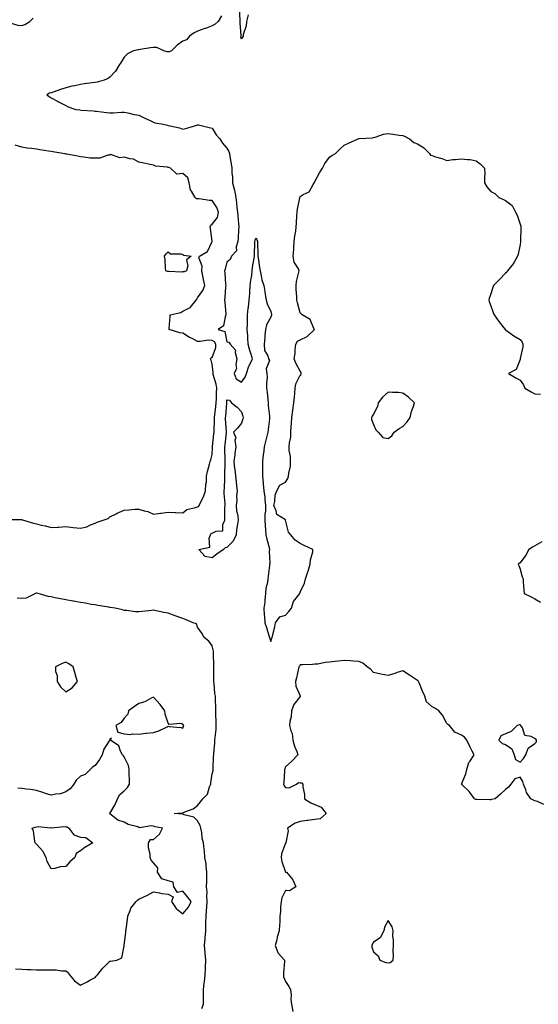
# Model space of a CAD drawing. Units: inches. Extents: x 942083 to 944723, y 7260938 to 7263578.
# Drawn here: x 942957 to 943310, y 7261562 to 7262233 of the extents above; entities that cross this region are included whole.
import ezdxf

# ---------------------------------------------------------------- set-up
doc = ezdxf.new("R2010")
doc.units = ezdxf.units.IN
doc.header["$MEASUREMENT"] = 0
doc.layers.add('Contour_94207260', color=7, linetype='Continuous', true_color=0x8b3c3a)

msp = doc.modelspace()

# ---------------------------------------------------------------- linework, layer by layer
at = {"layer": 'Contour_94207260'}
for points in [[(943112.49, 7262236.36, 3218), (943111.4, 7262231.92, 3218), (943111.08, 7262228.89, 3218), (943109.19, 7262223.06, 3218), (943109.01, 7262221.92, 3218), (943108.76, 7262221.21, 3218), (943108.05, 7262219.83, 3218), (943107.58, 7262221.45, 3218), (943107.8, 7262221.92, 3218), (943107.83, 7262222.14, 3218), (943107.07, 7262230.94, 3218), (943107.16, 7262231.92, 3218), (943107.18, 7262232.79, 3218), (943106.57, 7262240.44, 3218)], [(942930.37, 7262234.24, 3220), (942937.56, 7262232.41, 3220), (942938.05, 7262232.28, 3220), (942938.33, 7262232.2, 3220), (942941.72, 7262231.92, 3220), (942947.69, 7262231.56, 3220), (942948.05, 7262231.5, 3220), (942948.53, 7262231.44, 3220), (942955.43, 7262229.3, 3220), (942958.05, 7262229.1, 3220), (942960.14, 7262229.83, 3220), (942963.65, 7262231.92, 3220), (942965.88, 7262234.09, 3220)], [(943094.3, 7262235.67, 3219), (943092.01, 7262231.92, 3219), (943089.98, 7262229.99, 3219), (943088.05, 7262228.82, 3219), (943083.33, 7262227.2, 3219), (943082.89, 7262227.08, 3219), (943078.05, 7262225.2, 3219), (943075.72, 7262224.25, 3219), (943072.51, 7262221.92, 3219), (943070.51, 7262219.46, 3219), (943068.05, 7262218.44, 3219), (943064.18, 7262215.79, 3219), (943060.14, 7262211.92, 3219), (943058.67, 7262211.3, 3219), (943058.05, 7262211.16, 3219), (943057.27, 7262211.14, 3219), (943054.93, 7262211.92, 3219), (943050.17, 7262214.04, 3219), (943048.05, 7262214.08, 3219), (943045.97, 7262214, 3219), (943038.83, 7262212.7, 3219), (943038.05, 7262212.66, 3219), (943037.44, 7262212.53, 3219), (943034.32, 7262211.92, 3219), (943030.17, 7262209.8, 3219), (943028.05, 7262207.48, 3219), (943025.84, 7262204.13, 3219), (943024.28, 7262201.92, 3219), (943022.06, 7262197.91, 3219), (943018.05, 7262193.87, 3219), (943016.91, 7262193.06, 3219), (943014.25, 7262191.92, 3219), (943009.43, 7262190.54, 3219), (943008.05, 7262190.39, 3219), (943006.22, 7262190.09, 3219), (943000.61, 7262189.36, 3219), (942998.05, 7262188.93, 3219), (942994.21, 7262188.08, 3219), (942992.18, 7262187.79, 3219), (942988.05, 7262186.65, 3219), (942984.52, 7262185.45, 3219), (942980.16, 7262184.03, 3219), (942978.05, 7262183.33, 3219), (942977.06, 7262182.91, 3219), (942975.18, 7262181.92, 3219), (942976.85, 7262180.72, 3219), (942978.05, 7262179.76, 3219), (942982.49, 7262177.48, 3219), (942983.24, 7262177.11, 3219), (942988.05, 7262174.58, 3219), (942989.83, 7262173.7, 3219), (942994.88, 7262171.92, 3219), (942997.7, 7262171.57, 3219), (942998.49, 7262171.48, 3219), (943007.08, 7262170.95, 3219), (943008.05, 7262170.83, 3219), (943009.17, 7262170.8, 3219), (943015.85, 7262169.72, 3219), (943018.05, 7262169.67, 3219), (943020.34, 7262169.63, 3219), (943026.14, 7262170.01, 3219), (943028.05, 7262169.97, 3219), (943030.41, 7262169.56, 3219), (943034.65, 7262168.52, 3219), (943038.05, 7262168.02, 3219), (943042.15, 7262166.02, 3219), (943045.63, 7262164.34, 3219), (943048.05, 7262163.17, 3219), (943048.91, 7262162.78, 3219), (943054.54, 7262161.92, 3219), (943057.42, 7262161.3, 3219), (943058.05, 7262161.07, 3219), (943059.23, 7262160.74, 3219), (943065.59, 7262159.46, 3219), (943068.05, 7262158.57, 3219), (943070.72, 7262159.25, 3219), (943077.42, 7262161.29, 3219), (943078.05, 7262161.46, 3219), (943078.64, 7262161.33, 3219), (943085.82, 7262159.69, 3219), (943088.05, 7262159.22, 3219), (943090.75, 7262154.62, 3219), (943093.15, 7262151.92, 3219), (943095.13, 7262149, 3219), (943098.05, 7262145.6, 3219), (943099.29, 7262143.16, 3219), (943099.78, 7262141.92, 3219), (943100.13, 7262139.84, 3219), (943100.86, 7262134.73, 3219), (943101.36, 7262131.92, 3219), (943101.35, 7262128.62, 3219), (943101.77, 7262125.64, 3219), (943101.75, 7262121.92, 3219), (943103.11, 7262116.98, 3219), (943103.12, 7262116.85, 3219), (943104.12, 7262111.92, 3219), (943104.47, 7262108.34, 3219), (943104.88, 7262105.09, 3219), (943105.19, 7262101.92, 3219), (943105.5, 7262099.37, 3219), (943106.02, 7262093.95, 3219), (943106.25, 7262091.92, 3219), (943106.02, 7262089.89, 3219), (943105.75, 7262084.22, 3219), (943105.44, 7262081.92, 3219), (943104.32, 7262078.19, 3219), (943104.49, 7262075.48, 3219), (943101.13, 7262071.92, 3219), (943100.31, 7262069.66, 3219), (943098.05, 7262067.82, 3219), (943096.83, 7262063.14, 3219), (943096.39, 7262061.92, 3219), (943096.56, 7262060.43, 3219), (943097.08, 7262052.89, 3219), (943097.19, 7262051.92, 3219), (943097.09, 7262050.96, 3219), (943096.56, 7262043.41, 3219), (943096.39, 7262041.92, 3219), (943096.53, 7262040.4, 3219), (943097.28, 7262032.69, 3219), (943097.35, 7262031.92, 3219), (943096.74, 7262030.61, 3219), (943095.66, 7262024.31, 3219), (943091.98, 7262021.92, 3219), (943096.67, 7262020.54, 3219), (943098.05, 7262013.6, 3219), (943099.36, 7262013.23, 3219), (943100.14, 7262011.92, 3219), (943103.91, 7262007.78, 3219), (943103.68, 7262006.29, 3219), (943104.83, 7262001.92, 3219), (943104.11, 7261997.98, 3219), (943104.56, 7261995.41, 3219), (943102.94, 7261991.92, 3219), (943104.45, 7261988.32, 3219), (943108.05, 7261985.94, 3219), (943110.44, 7261989.53, 3219), (943111.35, 7261991.92, 3219), (943113.09, 7261996.88, 3219), (943113.19, 7261997.06, 3219), (943115.59, 7262001.92, 3219), (943114.44, 7262005.53, 3219), (943113.68, 7262007.55, 3219), (943112.51, 7262011.92, 3219), (943112.24, 7262016.11, 3219), (943112.2, 7262017.77, 3219), (943111.96, 7262021.92, 3219), (943111.97, 7262025.84, 3219), (943111.98, 7262027.99, 3219), (943111.99, 7262031.92, 3219), (943112.6, 7262036.47, 3219), (943112.77, 7262037.2, 3219), (943113.3, 7262041.92, 3219), (943113.56, 7262046.41, 3219), (943113.69, 7262047.56, 3219), (943113.98, 7262051.92, 3219), (943114.44, 7262055.53, 3219), (943114.94, 7262058.81, 3219), (943115.36, 7262061.92, 3219), (943115.59, 7262064.38, 3219), (943116.63, 7262070.5, 3219), (943116.79, 7262071.92, 3219), (943116.9, 7262073.07, 3219), (943117.11, 7262080.98, 3219), (943117.19, 7262081.92, 3219), (943117.26, 7262082.71, 3219), (943118.05, 7262084.46, 3219), (943118.77, 7262082.64, 3219), (943118.87, 7262081.92, 3219), (943118.87, 7262081.1, 3219), (943119.07, 7262072.94, 3219), (943119.06, 7262071.92, 3219), (943119.26, 7262070.71, 3219), (943120.24, 7262064.11, 3219), (943120.63, 7262061.92, 3219), (943121.49, 7262058.48, 3219), (943121.94, 7262055.81, 3219), (943123.13, 7262051.92, 3219), (943123.84, 7262047.71, 3219), (943124.2, 7262045.77, 3219), (943124.88, 7262041.92, 3219), (943125.45, 7262039.32, 3219), (943128.05, 7262034.12, 3219), (943128.35, 7262032.22, 3219), (943128.37, 7262031.92, 3219), (943128.36, 7262031.61, 3219), (943128.05, 7262030.21, 3219), (943124.98, 7262024.99, 3219), (943124.3, 7262021.92, 3219), (943123.97, 7262017.84, 3219), (943123.85, 7262016.12, 3219), (943123.5, 7262011.92, 3219), (943123.67, 7262007.54, 3219), (943126.06, 7262003.91, 3219), (943126.34, 7262001.92, 3219), (943127.01, 7262000.88, 3219), (943124.77, 7261995.2, 3219), (943125.25, 7261991.92, 3219), (943125.39, 7261989.26, 3219), (943124.98, 7261984.99, 3219), (943125.11, 7261981.92, 3219), (943125.39, 7261979.26, 3219), (943125.86, 7261974.11, 3219), (943126.09, 7261971.92, 3219), (943126.13, 7261970, 3219), (943127.13, 7261962.84, 3219), (943127.15, 7261961.92, 3219), (943127.04, 7261960.91, 3219), (943126.15, 7261953.82, 3219), (943125.96, 7261951.92, 3219), (943125.28, 7261949.15, 3219), (943124.47, 7261945.5, 3219), (943123.52, 7261941.92, 3219), (943122.88, 7261937.09, 3219), (943122.84, 7261936.71, 3219), (943122.21, 7261931.92, 3219), (943122.29, 7261927.68, 3219), (943122.35, 7261926.22, 3219), (943122.42, 7261921.92, 3219), (943122.83, 7261917.14, 3219), (943122.84, 7261916.71, 3219), (943123.27, 7261911.92, 3219), (943123.81, 7261907.68, 3219), (943123.92, 7261906.05, 3219), (943124.38, 7261901.92, 3219), (943124.26, 7261898.13, 3219), (943123.99, 7261895.98, 3219), (943123.88, 7261891.92, 3219), (943124.19, 7261888.06, 3219), (943124.38, 7261885.59, 3219), (943124.68, 7261881.92, 3219), (943125.17, 7261879.04, 3219), (943126.75, 7261873.22, 3219), (943127.01, 7261871.92, 3219), (943126.93, 7261870.8, 3219), (943127.27, 7261862.7, 3219), (943127.2, 7261861.92, 3219), (943127.07, 7261860.94, 3219), (943126.19, 7261853.78, 3219), (943125.94, 7261851.92, 3219), (943125.64, 7261849.51, 3219), (943124.59, 7261845.38, 3219), (943124.28, 7261841.92, 3219), (943123.86, 7261837.73, 3219), (943123.84, 7261836.13, 3219), (943123.33, 7261831.92, 3219), (943123.48, 7261827.35, 3219), (943123.62, 7261826.35, 3219), (943123.79, 7261821.92, 3219), (943124.96, 7261818.83, 3219), (943126.68, 7261813.29, 3219), (943127.15, 7261811.92, 3219), (943127.42, 7261811.3, 3219), (943128.05, 7261809.31, 3219), (943128.57, 7261811.4, 3219), (943128.9, 7261811.92, 3219), (943129.12, 7261812.99, 3219), (943130.75, 7261819.22, 3219), (943131.23, 7261821.92, 3219), (943134.03, 7261825.94, 3219), (943138.05, 7261827.28, 3219), (943140.32, 7261829.65, 3219), (943142.03, 7261831.92, 3219), (943143.52, 7261836.45, 3219), (943147.07, 7261840.94, 3219), (943147.74, 7261841.92, 3219), (943147.79, 7261842.18, 3219), (943148.05, 7261842.76, 3219), (943150.96, 7261849.01, 3219), (943151.62, 7261851.92, 3219), (943153.24, 7261856.73, 3219), (943153.38, 7261857.25, 3219), (943154.85, 7261861.92, 3219), (943155.06, 7261864.91, 3219), (943156.56, 7261870.43, 3219), (943156.71, 7261871.92, 3219), (943150.74, 7261874.61, 3219), (943148.05, 7261876.02, 3219), (943144.53, 7261878.4, 3219), (943141.53, 7261881.92, 3219), (943140, 7261883.87, 3219), (943138.09, 7261891.88, 3219), (943138.07, 7261891.92, 3219), (943138.05, 7261891.95, 3219), (943137.91, 7261892.06, 3219), (943132.02, 7261895.89, 3219), (943131.73, 7261898.24, 3219), (943130.12, 7261901.92, 3219), (943130.75, 7261904.62, 3219), (943130.93, 7261909.04, 3219), (943132.01, 7261911.92, 3219), (943134.18, 7261915.79, 3219), (943138.05, 7261917.92, 3219), (943139.55, 7261920.42, 3219), (943140.05, 7261921.92, 3219), (943140.18, 7261924.05, 3219), (943141.32, 7261928.65, 3219), (943141.46, 7261931.92, 3219), (943141.5, 7261935.37, 3219), (943140.56, 7261939.41, 3219), (943140.61, 7261941.92, 3219), (943140.79, 7261944.66, 3219), (943141.55, 7261948.42, 3219), (943141.73, 7261951.92, 3219), (943141.88, 7261955.75, 3219), (943142.1, 7261957.87, 3219), (943142.23, 7261961.92, 3219), (943143.02, 7261966.89, 3219), (943143.03, 7261966.94, 3219), (943143.8, 7261971.92, 3219), (943144.07, 7261975.9, 3219), (943144.35, 7261978.22, 3219), (943144.62, 7261981.92, 3219), (943145.12, 7261984.85, 3219), (943148.05, 7261990.69, 3219), (943148.64, 7261991.33, 3219), (943148.62, 7261991.92, 3219), (943148.63, 7261992.5, 3219), (943148.05, 7261993.49, 3219), (943145.16, 7261999.03, 3219), (943143.83, 7262001.92, 3219), (943144.51, 7262005.46, 3219), (943144.52, 7262008.39, 3219), (943145.02, 7262011.92, 3219), (943146.08, 7262013.89, 3219), (943148.05, 7262014.77, 3219), (943152.83, 7262017.14, 3219), (943157.74, 7262021.92, 3219), (943157.29, 7262022.68, 3219), (943154.9, 7262028.77, 3219), (943149.32, 7262031.92, 3219), (943148.76, 7262032.63, 3219), (943148.05, 7262033.21, 3219), (943146.11, 7262039.98, 3219), (943145.84, 7262041.92, 3219), (943145.75, 7262044.22, 3219), (943145.35, 7262049.22, 3219), (943145.25, 7262051.92, 3219), (943145.4, 7262054.57, 3219), (943147.2, 7262061.07, 3219), (943147.28, 7262061.92, 3219), (943146.81, 7262063.16, 3219), (943144.02, 7262067.89, 3219), (943143.28, 7262071.92, 3219), (943143.58, 7262076.39, 3219), (943143.7, 7262077.57, 3219), (943144.02, 7262081.92, 3219), (943144.31, 7262085.66, 3219), (943145.02, 7262088.89, 3219), (943145.34, 7262091.92, 3219), (943145.49, 7262094.48, 3219), (943145.73, 7262099.6, 3219), (943145.86, 7262101.92, 3219), (943146.08, 7262103.89, 3219), (943147.7, 7262111.57, 3219), (943147.74, 7262111.92, 3219), (943147.81, 7262112.16, 3219), (943148.05, 7262112.67, 3219), (943150.05, 7262113.92, 3219), (943154.22, 7262115.75, 3219), (943156.83, 7262120.7, 3219), (943157.67, 7262121.92, 3219), (943157.79, 7262122.18, 3219), (943158.05, 7262122.72, 3219), (943161.2, 7262128.77, 3219), (943163.17, 7262131.92, 3219), (943164.84, 7262135.13, 3219), (943168.05, 7262139.42, 3219), (943169.5, 7262140.47, 3219), (943172.05, 7262141.92, 3219), (943175.16, 7262144.81, 3219), (943178.05, 7262147.63, 3219), (943181.08, 7262148.89, 3219), (943187.52, 7262151.92, 3219), (943187.94, 7262152.03, 3219), (943188.05, 7262152.06, 3219), (943188.21, 7262152.08, 3219), (943197.32, 7262152.65, 3219), (943198.05, 7262152.77, 3219), (943199.16, 7262153.03, 3219), (943204.96, 7262155.01, 3219), (943208.05, 7262155.53, 3219), (943211.28, 7262155.15, 3219), (943215.49, 7262154.48, 3219), (943218.05, 7262154.15, 3219), (943219.59, 7262153.46, 3219), (943222.5, 7262151.92, 3219), (943225.61, 7262149.48, 3219), (943228.05, 7262148.58, 3219), (943232.18, 7262146.05, 3219), (943236.19, 7262141.92, 3219), (943236.96, 7262140.83, 3219), (943238.05, 7262140.44, 3219), (943240.27, 7262139.7, 3219), (943244.63, 7262138.5, 3219), (943248.05, 7262137.17, 3219), (943252.09, 7262137.88, 3219), (943253.96, 7262137.83, 3219), (943258.05, 7262138.3, 3219), (943262.27, 7262137.7, 3219), (943264, 7262137.87, 3219), (943268.05, 7262136.88, 3219), (943270.91, 7262134.78, 3219), (943273.84, 7262131.92, 3219), (943274, 7262127.87, 3219), (943273.74, 7262126.23, 3219), (943273.86, 7262121.92, 3219), (943275.4, 7262119.27, 3219), (943278.05, 7262116.01, 3219), (943280.73, 7262114.6, 3219), (943283.61, 7262111.92, 3219), (943286.63, 7262110.5, 3219), (943288.05, 7262109.86, 3219), (943292.53, 7262106.4, 3219), (943294.92, 7262101.92, 3219), (943296.04, 7262099.91, 3219), (943298.05, 7262093.69, 3219), (943298.51, 7262092.38, 3219), (943298.55, 7262091.92, 3219), (943298.52, 7262091.45, 3219), (943298.36, 7262082.23, 3219), (943298.34, 7262081.92, 3219), (943298.33, 7262081.64, 3219), (943298.05, 7262079.92, 3219), (943296.75, 7262073.22, 3219), (943296.32, 7262071.92, 3219), (943294.05, 7262067.92, 3219), (943293.39, 7262066.58, 3219), (943289.53, 7262061.92, 3219), (943288.92, 7262061.05, 3219), (943288.05, 7262060.23, 3219), (943283.93, 7262056.04, 3219), (943280.01, 7262051.92, 3219), (943279.51, 7262050.46, 3219), (943278.05, 7262046.15, 3219), (943277.01, 7262042.96, 3219), (943276.68, 7262041.92, 3219), (943277.05, 7262040.92, 3219), (943278.05, 7262038.07, 3219), (943279.7, 7262033.57, 3219), (943280.3, 7262031.92, 3219), (943283.58, 7262027.45, 3219), (943286.92, 7262023.05, 3219), (943287.78, 7262021.92, 3219), (943287.92, 7262021.79, 3219), (943288.05, 7262021.71, 3219), (943288.74, 7262021.23, 3219), (943293.78, 7262017.65, 3219), (943298.05, 7262015.03, 3219), (943299.49, 7262013.36, 3219), (943299.93, 7262011.92, 3219), (943299.97, 7262010, 3219), (943298.19, 7262002.06, 3219), (943298.19, 7262001.92, 3219), (943298.17, 7262001.8, 3219), (943298.05, 7262001.48, 3219), (943295.31, 7261994.66, 3219), (943290.23, 7261991.92, 3219), (943295.04, 7261988.91, 3219), (943298.05, 7261987.34, 3219), (943300.34, 7261984.21, 3219), (943301.22, 7261981.92, 3219), (943305.57, 7261979.44, 3219), (943308.05, 7261977.98, 3219), (943312.08, 7261977.89, 3219)], [(942948.57, 7261892.44, 3220), (942957.65, 7261892.32, 3220), (942958.05, 7261892.38, 3220), (942958.41, 7261892.28, 3220), (942959.22, 7261891.92, 3220), (942966.13, 7261890, 3220), (942968.05, 7261889.49, 3220), (942971.34, 7261888.63, 3220), (942974.16, 7261888.03, 3220), (942978.05, 7261886.84, 3220), (942982.7, 7261887.27, 3220), (942983.35, 7261887.22, 3220), (942988.05, 7261887.54, 3220), (942993.04, 7261886.93, 3220), (942993.05, 7261886.92, 3220), (942998.05, 7261886.53, 3220), (943002.49, 7261887.48, 3220), (943004.93, 7261888.8, 3220), (943008.05, 7261889.98, 3220), (943009.49, 7261890.48, 3220), (943013.67, 7261891.92, 3220), (943016.94, 7261893.03, 3220), (943018.05, 7261894.26, 3220), (943022.47, 7261896.34, 3220), (943023.25, 7261896.72, 3220), (943028.05, 7261898.8, 3220), (943031.08, 7261898.89, 3220), (943035.47, 7261899.34, 3220), (943038.05, 7261899.44, 3220), (943041.63, 7261898.34, 3220), (943044.02, 7261897.89, 3220), (943048.05, 7261896.11, 3220), (943052.83, 7261896.7, 3220), (943053.2, 7261896.77, 3220), (943058.05, 7261897.29, 3220), (943062.8, 7261897.17, 3220), (943063.29, 7261897.16, 3220), (943068.05, 7261897.04, 3220), (943070.79, 7261899.18, 3220), (943076.6, 7261900.47, 3220), (943078.05, 7261901.06, 3220), (943078.63, 7261901.34, 3220), (943079.15, 7261901.92, 3220), (943080.03, 7261903.9, 3220), (943082.12, 7261907.85, 3220), (943083.46, 7261911.92, 3220), (943083.56, 7261916.41, 3220), (943084.01, 7261917.88, 3220), (943084.14, 7261921.92, 3220), (943084.8, 7261925.17, 3220), (943086.24, 7261930.11, 3220), (943086.66, 7261931.92, 3220), (943086.99, 7261932.98, 3220), (943088.05, 7261936.67, 3220), (943088.25, 7261941.72, 3220), (943088.25, 7261941.92, 3220), (943088.26, 7261942.13, 3220), (943089.14, 7261950.83, 3220), (943089.26, 7261951.92, 3220), (943089.24, 7261953.11, 3220), (943089.6, 7261960.37, 3220), (943089.58, 7261961.92, 3220), (943089.76, 7261963.63, 3220), (943090.47, 7261969.5, 3220), (943090.7, 7261971.92, 3220), (943090.82, 7261974.69, 3220), (943090.93, 7261979.04, 3220), (943091.07, 7261981.92, 3220), (943090.73, 7261984.6, 3220), (943088.74, 7261991.23, 3220), (943088.62, 7261991.92, 3220), (943088.66, 7261992.53, 3220), (943088.05, 7261998.22, 3220), (943087.2, 7262001.07, 3220), (943086.88, 7262001.92, 3220), (943087.23, 7262002.74, 3220), (943088.05, 7262002.86, 3220), (943090.4, 7262009.57, 3220), (943090.49, 7262011.92, 3220), (943089.64, 7262013.51, 3220), (943088.05, 7262014.47, 3220), (943085.32, 7262014.65, 3220), (943079.78, 7262013.65, 3220), (943078.05, 7262013.84, 3220), (943074.24, 7262015.73, 3220), (943072.58, 7262016.45, 3220), (943068.05, 7262019.31, 3220), (943065.84, 7262019.71, 3220), (943058.72, 7262021.92, 3220), (943058.69, 7262022.56, 3220), (943059.29, 7262030.68, 3220), (943059.24, 7262031.92, 3220), (943066.57, 7262033.4, 3220), (943068.05, 7262034.4, 3220), (943072.99, 7262036.86, 3220), (943073.09, 7262036.88, 3220), (943073.24, 7262037.11, 3220), (943077.05, 7262041.92, 3220), (943077.4, 7262042.57, 3220), (943078.05, 7262043.52, 3220), (943081.58, 7262048.39, 3220), (943082.86, 7262051.92, 3220), (943082.1, 7262055.97, 3220), (943081.58, 7262058.39, 3220), (943080.88, 7262061.92, 3220), (943081.25, 7262065.12, 3220), (943078.98, 7262070.99, 3220), (943079.38, 7262071.92, 3220), (943084.81, 7262075.16, 3220), (943087.67, 7262081.54, 3220), (943087.9, 7262081.92, 3220), (943087.88, 7262082.09, 3220), (943086.86, 7262090.73, 3220), (943086.67, 7262091.92, 3220), (943086.99, 7262092.98, 3220), (943088.05, 7262093.68, 3220), (943091.68, 7262098.29, 3220), (943092.22, 7262101.92, 3220), (943091.22, 7262105.09, 3220), (943088.05, 7262109.77, 3220), (943086.06, 7262109.93, 3220), (943079.02, 7262110.95, 3220), (943078.05, 7262111.03, 3220), (943077.2, 7262111.07, 3220), (943076.35, 7262111.92, 3220), (943073.83, 7262116.14, 3220), (943073.14, 7262117.01, 3220), (943072.19, 7262121.92, 3220), (943071.37, 7262125.24, 3220), (943068.05, 7262128.3, 3220), (943063.91, 7262127.78, 3220), (943059.57, 7262131.92, 3220), (943058.42, 7262132.29, 3220), (943058.05, 7262132.38, 3220), (943057.42, 7262132.55, 3220), (943049.35, 7262133.22, 3220), (943048.05, 7262133.82, 3220), (943045.59, 7262134.38, 3220), (943041.33, 7262135.2, 3220), (943038.05, 7262136.03, 3220), (943034.22, 7262138.09, 3220), (943031.7, 7262138.27, 3220), (943028.05, 7262139.32, 3220), (943025.04, 7262138.91, 3220), (943018.84, 7262141.13, 3220), (943018.05, 7262140.73, 3220), (943016.82, 7262140.69, 3220), (943011.31, 7262138.66, 3220), (943008.05, 7262138.59, 3220), (943004.85, 7262138.72, 3220), (943000.5, 7262139.47, 3220), (942998.05, 7262139.6, 3220), (942996.24, 7262140.11, 3220), (942988.62, 7262141.35, 3220), (942988.05, 7262141.49, 3220), (942987.7, 7262141.57, 3220), (942986.17, 7262141.92, 3220), (942979.23, 7262143.1, 3220), (942978.05, 7262143.33, 3220), (942976.41, 7262143.56, 3220), (942970.51, 7262144.38, 3220), (942968.05, 7262144.73, 3220), (942964.72, 7262145.25, 3220), (942961.68, 7262145.55, 3220), (942958.05, 7262146.18, 3220), (942953.67, 7262147.55, 3220)], [(943312.84, 7261877.13, 3219), (943308.05, 7261874.49, 3219), (943306.4, 7261873.57, 3219), (943304.11, 7261871.92, 3219), (943301.86, 7261868.11, 3219), (943298.05, 7261862.86, 3219), (943297.5, 7261862.47, 3219), (943296.73, 7261861.92, 3219), (943297.24, 7261861.11, 3219), (943298.05, 7261858.48, 3219), (943299.39, 7261853.26, 3219), (943300.11, 7261851.92, 3219), (943300.16, 7261849.81, 3219), (943300.66, 7261844.53, 3219), (943300.71, 7261841.92, 3219), (943305.71, 7261839.58, 3219), (943308.05, 7261838.31, 3219), (943312.08, 7261835.95, 3219)], [(943080.88, 7261559.09, 3220), (943082.15, 7261561.92, 3220), (943082.13, 7261566, 3220), (943082.03, 7261567.94, 3220), (943082.01, 7261571.92, 3220), (943082.56, 7261576.43, 3220), (943082.72, 7261577.25, 3220), (943083.2, 7261581.92, 3220), (943083.4, 7261586.57, 3220), (943083.4, 7261587.27, 3220), (943083.59, 7261591.92, 3220), (943083.24, 7261596.73, 3220), (943083.24, 7261597.11, 3220), (943082.83, 7261601.92, 3220), (943083.26, 7261606.71, 3220), (943083.26, 7261607.13, 3220), (943083.62, 7261611.92, 3220), (943083.71, 7261616.26, 3220), (943083.69, 7261617.56, 3220), (943083.78, 7261621.92, 3220), (943084.08, 7261625.89, 3220), (943084.24, 7261628.11, 3220), (943084.51, 7261631.92, 3220), (943084.28, 7261635.69, 3220), (943084.51, 7261638.38, 3220), (943084.2, 7261641.92, 3220), (943084.38, 7261645.59, 3220), (943084.26, 7261648.13, 3220), (943084.41, 7261651.92, 3220), (943083.8, 7261656.17, 3220), (943083.78, 7261657.65, 3220), (943082.96, 7261661.92, 3220), (943082.66, 7261666.53, 3220), (943082.49, 7261667.48, 3220), (943082.13, 7261671.92, 3220), (943081.25, 7261675.12, 3220), (943080.92, 7261679.05, 3220), (943080.33, 7261681.92, 3220), (943079.9, 7261683.77, 3220), (943078.05, 7261686.97, 3220), (943075.57, 7261689.44, 3220), (943068.8, 7261691.17, 3220), (943068.05, 7261691.51, 3220), (943067.67, 7261691.54, 3220), (943062.03, 7261691.92, 3220), (943067.5, 7261692.47, 3220), (943068.05, 7261692.55, 3220), (943069.22, 7261693.09, 3220), (943074.91, 7261695.06, 3220), (943078.05, 7261697.42, 3220), (943079.96, 7261700.01, 3220), (943081.5, 7261701.92, 3220), (943084.73, 7261705.24, 3220), (943086.23, 7261710.1, 3220), (943087.11, 7261711.92, 3220), (943087.09, 7261712.88, 3220), (943088.05, 7261718.99, 3220), (943088.62, 7261721.35, 3220), (943088.63, 7261721.92, 3220), (943088.67, 7261722.54, 3220), (943088.99, 7261730.98, 3220), (943089.04, 7261731.92, 3220), (943089.08, 7261732.95, 3220), (943089.78, 7261740.19, 3220), (943089.84, 7261741.92, 3220), (943089.92, 7261743.8, 3220), (943090.64, 7261749.33, 3220), (943090.75, 7261751.92, 3220), (943090.77, 7261754.64, 3220), (943090.42, 7261759.55, 3220), (943090.45, 7261761.92, 3220), (943090.45, 7261764.32, 3220), (943090.28, 7261769.69, 3220), (943090.28, 7261771.92, 3220), (943089.89, 7261773.76, 3220), (943089.3, 7261780.67, 3220), (943089.09, 7261781.92, 3220), (943089.06, 7261782.93, 3220), (943089.16, 7261790.81, 3220), (943089.13, 7261791.92, 3220), (943089.11, 7261792.98, 3220), (943088.98, 7261800.99, 3220), (943088.96, 7261801.92, 3220), (943088.85, 7261802.72, 3220), (943088.05, 7261806.33, 3220), (943085.62, 7261809.49, 3220), (943082.57, 7261811.92, 3220), (943080.95, 7261814.82, 3220), (943078.05, 7261819.06, 3220), (943077.32, 7261821.19, 3220), (943075.03, 7261821.92, 3220), (943070.15, 7261824.02, 3220), (943068.05, 7261824.8, 3220), (943063.52, 7261826.45, 3220), (943062.83, 7261826.7, 3220), (943058.05, 7261828.44, 3220), (943055.07, 7261828.94, 3220), (943049.82, 7261830.15, 3220), (943048.05, 7261830.48, 3220), (943046.51, 7261830.38, 3220), (943040.33, 7261829.64, 3220), (943038.05, 7261829.5, 3220), (943035.57, 7261829.44, 3220), (943029.62, 7261830.35, 3220), (943028.05, 7261830.28, 3220), (943026.91, 7261830.78, 3220), (943021.84, 7261831.92, 3220), (943018.5, 7261832.37, 3220), (943018.05, 7261832.45, 3220), (943017.42, 7261832.55, 3220), (943009.95, 7261833.82, 3220), (943008.05, 7261834.12, 3220), (943005.42, 7261834.55, 3220), (943001.45, 7261835.32, 3220), (942998.05, 7261835.84, 3220), (942993.26, 7261836.71, 3220), (942992.89, 7261836.76, 3220), (942988.05, 7261837.72, 3220), (942984.44, 7261838.31, 3220), (942980.87, 7261839.1, 3220), (942978.05, 7261839.62, 3220), (942976.04, 7261839.91, 3220), (942969.37, 7261841.92, 3220), (942968.32, 7261842.19, 3220), (942968.05, 7261842.24, 3220), (942967.79, 7261842.18, 3220), (942967.41, 7261841.92, 3220), (942961.09, 7261838.88, 3220), (942958.05, 7261838.51, 3220), (942954.88, 7261838.75, 3220)], [(943314.26, 7261698.13, 3220), (943309.91, 7261700.06, 3220), (943308.05, 7261700.71, 3220), (943307.21, 7261701.08, 3220), (943305.48, 7261701.92, 3220), (943302.4, 7261706.27, 3220), (943301.9, 7261708.07, 3220), (943300.28, 7261711.92, 3220), (943299.95, 7261713.82, 3220), (943298.05, 7261716.78, 3220), (943294.4, 7261715.57, 3220), (943291.81, 7261711.92, 3220), (943290.12, 7261709.85, 3220), (943288.05, 7261708.26, 3220), (943284.78, 7261705.19, 3220), (943281.08, 7261701.92, 3220), (943278.51, 7261701.46, 3220), (943278.05, 7261701.32, 3220), (943277.47, 7261701.34, 3220), (943268.4, 7261701.57, 3220), (943268.05, 7261701.59, 3220), (943267.77, 7261701.64, 3220), (943266.98, 7261701.92, 3220), (943263.94, 7261706.03, 3220), (943263.22, 7261707.09, 3220), (943258.51, 7261711.46, 3220), (943258.05, 7261711.89, 3220), (943258.03, 7261711.92, 3220), (943258.03, 7261711.94, 3220), (943258.05, 7261711.99, 3220), (943261.04, 7261718.93, 3220), (943261.66, 7261721.92, 3220), (943263.11, 7261726.86, 3220), (943263.65, 7261727.52, 3220), (943266.77, 7261731.92, 3220), (943265.43, 7261734.54, 3220), (943263.84, 7261737.71, 3220), (943261.74, 7261741.92, 3220), (943260.12, 7261743.99, 3220), (943258.05, 7261745.45, 3220), (943253.6, 7261747.47, 3220), (943249.85, 7261751.92, 3220), (943248.81, 7261752.68, 3220), (943248.05, 7261753.43, 3220), (943245.06, 7261758.93, 3220), (943242.69, 7261761.92, 3220), (943239.81, 7261763.68, 3220), (943238.05, 7261764.79, 3220), (943234.24, 7261768.11, 3220), (943233.03, 7261771.92, 3220), (943231.46, 7261775.33, 3220), (943229.37, 7261780.6, 3220), (943228.81, 7261781.92, 3220), (943228.47, 7261782.34, 3220), (943228.05, 7261782.54, 3220), (943226.07, 7261783.9, 3220), (943222.51, 7261786.38, 3220), (943218.05, 7261789.33, 3220), (943214.2, 7261788.07, 3220), (943212.51, 7261787.46, 3220), (943208.05, 7261786.15, 3220), (943203.05, 7261786.92, 3220), (943198.05, 7261788.04, 3220), (943196.28, 7261790.15, 3220), (943193.68, 7261791.92, 3220), (943190.66, 7261794.53, 3220), (943188.05, 7261795.56, 3220), (943184.24, 7261795.73, 3220), (943182.27, 7261796.14, 3220), (943178.05, 7261796.28, 3220), (943174.09, 7261795.88, 3220), (943171.7, 7261795.57, 3220), (943168.05, 7261795.18, 3220), (943164.99, 7261794.98, 3220), (943159.99, 7261793.86, 3220), (943158.05, 7261793.69, 3220), (943156.43, 7261793.54, 3220), (943149.52, 7261793.39, 3220), (943148.05, 7261793.27, 3220), (943147.51, 7261792.46, 3220), (943147.15, 7261791.92, 3220), (943146.92, 7261790.79, 3220), (943145.41, 7261784.56, 3220), (943144.89, 7261781.92, 3220), (943144.94, 7261778.81, 3220), (943148.05, 7261772.14, 3220), (943148.1, 7261771.97, 3220), (943148.1, 7261771.92, 3220), (943148.09, 7261771.88, 3220), (943148.05, 7261771.77, 3220), (943143.59, 7261766.38, 3220), (943142.04, 7261761.92, 3220), (943141.98, 7261757.99, 3220), (943140.93, 7261754.8, 3220), (943140.82, 7261751.92, 3220), (943141.53, 7261748.44, 3220), (943142.61, 7261746.48, 3220), (943142.96, 7261741.92, 3220), (943144.11, 7261737.98, 3220), (943145.62, 7261734.35, 3220), (943146.48, 7261731.92, 3220), (943142.36, 7261727.61, 3220), (943138.05, 7261723.78, 3220), (943137.45, 7261722.52, 3220), (943137.33, 7261721.92, 3220), (943137.29, 7261721.16, 3220), (943136.82, 7261713.15, 3220), (943136.75, 7261711.92, 3220), (943137.04, 7261710.91, 3220), (943138.05, 7261709.7, 3220), (943140.6, 7261709.37, 3220), (943145.45, 7261711.92, 3220), (943146.79, 7261713.18, 3220), (943148.05, 7261712.97, 3220), (943149.06, 7261712.93, 3220), (943149.86, 7261711.92, 3220), (943149.77, 7261710.2, 3220), (943151.02, 7261704.89, 3220), (943150.94, 7261701.92, 3220), (943155.37, 7261699.24, 3220), (943158.05, 7261698.17, 3220), (943162.37, 7261696.24, 3220), (943165.82, 7261691.92, 3220), (943161.57, 7261688.4, 3220), (943158.05, 7261687.89, 3220), (943153.34, 7261687.21, 3220), (943152.84, 7261687.13, 3220), (943148.05, 7261686.49, 3220), (943144.54, 7261685.43, 3220), (943139.47, 7261681.92, 3220), (943139.74, 7261680.23, 3220), (943138.21, 7261672.08, 3220), (943138.26, 7261671.92, 3220), (943138.19, 7261671.78, 3220), (943138.05, 7261671.74, 3220), (943135.37, 7261664.6, 3220), (943135.07, 7261661.92, 3220), (943135.48, 7261659.35, 3220), (943138.05, 7261652.04, 3220), (943138.18, 7261652.05, 3220), (943138.6, 7261651.92, 3220), (943142.14, 7261647.83, 3220), (943143.01, 7261646.88, 3220), (943145, 7261641.92, 3220), (943140.78, 7261639.19, 3220), (943138.05, 7261639.5, 3220), (943135.54, 7261634.43, 3220), (943134.94, 7261631.92, 3220), (943134.59, 7261628.46, 3220), (943134.69, 7261625.28, 3220), (943134.21, 7261621.92, 3220), (943134.14, 7261618.01, 3220), (943133.82, 7261616.15, 3220), (943133.76, 7261611.92, 3220), (943132.37, 7261607.6, 3220), (943131.98, 7261605.85, 3220), (943130.89, 7261601.92, 3220), (943132.84, 7261597.13, 3220), (943132.91, 7261596.78, 3220), (943137.29, 7261591.92, 3220), (943137.21, 7261591.08, 3220), (943136.69, 7261583.28, 3220), (943136.57, 7261581.92, 3220), (943136.71, 7261580.58, 3220), (943138.05, 7261577.52, 3220), (943140.2, 7261574.07, 3220), (943141.5, 7261571.92, 3220), (943141.88, 7261568.09, 3220), (943141.57, 7261565.44, 3220), (943142.15, 7261561.92, 3220), (943143.09, 7261556.96, 3220)], [(942953.89, 7261586.08, 3221), (942958.05, 7261585.89, 3221), (942961.76, 7261585.63, 3221), (942964.31, 7261585.66, 3221), (942968.05, 7261585.44, 3221), (942971.6, 7261585.47, 3221), (942974.54, 7261585.43, 3221), (942978.05, 7261585.46, 3221), (942981.44, 7261585.31, 3221), (942985.2, 7261584.77, 3221), (942988.05, 7261584.63, 3221), (942989.73, 7261583.6, 3221), (942990.54, 7261581.92, 3221), (942994, 7261577.87, 3221), (942998.05, 7261574.87, 3221), (943002.66, 7261577.31, 3221), (943004.43, 7261578.3, 3221), (943008.05, 7261580.28, 3221), (943008.85, 7261581.12, 3221), (943009.73, 7261581.92, 3221), (943013.4, 7261586.57, 3221), (943018.05, 7261591.32, 3221), (943018.61, 7261591.36, 3221), (943022.98, 7261591.92, 3221), (943026.33, 7261593.64, 3221), (943027.84, 7261601.71, 3221), (943027.94, 7261601.92, 3221), (943027.96, 7261602.01, 3221), (943028.05, 7261602.34, 3221), (943029.15, 7261610.82, 3221), (943029.12, 7261611.92, 3221), (943029.27, 7261613.14, 3221), (943030.18, 7261619.79, 3221), (943030.43, 7261621.92, 3221), (943032.1, 7261625.97, 3221), (943032.44, 7261627.53, 3221), (943036.04, 7261631.92, 3221), (943036.98, 7261632.99, 3221), (943038.05, 7261633.63, 3221), (943041.25, 7261635.12, 3221), (943043.75, 7261636.22, 3221), (943048.05, 7261638.49, 3221), (943052.06, 7261637.91, 3221), (943053.67, 7261637.55, 3221), (943058.05, 7261636.98, 3221), (943061.29, 7261635.16, 3221), (943060.17, 7261631.92, 3221), (943063.31, 7261627.18, 3221), (943068.05, 7261623.63, 3221), (943071.85, 7261628.12, 3221), (943073.65, 7261631.92, 3221), (943071.2, 7261635.07, 3221), (943068.05, 7261638.99, 3221), (943064.35, 7261638.22, 3221), (943061.93, 7261641.92, 3221), (943061.28, 7261645.15, 3221), (943058.05, 7261646.11, 3221), (943053.61, 7261647.48, 3221), (943050.65, 7261651.92, 3221), (943050.98, 7261654.85, 3221), (943048.05, 7261658.46, 3221), (943046.38, 7261660.25, 3221), (943045.73, 7261661.92, 3221), (943045.76, 7261664.21, 3221), (943044.62, 7261668.49, 3221), (943044.65, 7261671.92, 3221), (943045.79, 7261674.18, 3221), (943048.05, 7261674.21, 3221), (943052.03, 7261677.94, 3221), (943054.05, 7261681.92, 3221), (943049.11, 7261682.98, 3221), (943048.05, 7261683.24, 3221), (943046.41, 7261683.56, 3221), (943038.41, 7261682.28, 3221), (943038.05, 7261682.46, 3221), (943037.17, 7261682.8, 3221), (943030.61, 7261684.48, 3221), (943028.05, 7261686.06, 3221), (943023.67, 7261687.55, 3221), (943018.18, 7261691.79, 3221), (943018.05, 7261691.87, 3221), (943018.01, 7261691.88, 3221), (943018.01, 7261691.92, 3221), (943018.02, 7261691.95, 3221), (943018.05, 7261691.97, 3221), (943021.85, 7261698.12, 3221), (943023.33, 7261701.92, 3221), (943025.06, 7261704.91, 3221), (943028.05, 7261707.48, 3221), (943030.22, 7261709.75, 3221), (943031.67, 7261711.92, 3221), (943031.54, 7261715.41, 3221), (943031.46, 7261718.51, 3221), (943031.33, 7261721.92, 3221), (943030.86, 7261724.73, 3221), (943028.05, 7261730.63, 3221), (943027.46, 7261731.33, 3221), (943026.91, 7261731.92, 3221), (943025.55, 7261734.42, 3221), (943024.32, 7261738.19, 3221), (943018.57, 7261741.92, 3221), (943019.36, 7261743.23, 3221), (943018.05, 7261742.45, 3221), (943017.93, 7261742.04, 3221), (943017.85, 7261741.92, 3221), (943017.67, 7261741.54, 3221), (943014.06, 7261735.91, 3221), (943013.02, 7261731.92, 3221), (943011.1, 7261728.87, 3221), (943008.05, 7261724.65, 3221), (943006.4, 7261723.57, 3221), (943004.66, 7261721.92, 3221), (943001.34, 7261718.63, 3221), (942998.05, 7261717.37, 3221), (942995.17, 7261714.8, 3221), (942993.7, 7261711.92, 3221), (942991.2, 7261708.77, 3221), (942988.05, 7261706.74, 3221), (942984.47, 7261705.5, 3221), (942981.32, 7261705.19, 3221), (942978.05, 7261704.4, 3221), (942974.35, 7261705.62, 3221), (942972.39, 7261706.26, 3221), (942968.05, 7261707.67, 3221), (942964.37, 7261708.24, 3221), (942961.31, 7261708.66, 3221), (942958.05, 7261709.14, 3221), (942955.34, 7261709.21, 3221)]]:
    msp.add_polyline3d(points, dxfattribs=at)
for points in [[(943068.05, 7262061.26, 3220), (943067.17, 7262061.04, 3220), (943058.42, 7262061.55, 3220), (943058.05, 7262061.34, 3220), (943057.47, 7262061.34, 3220), (943056.47, 7262061.92, 3220), (943056.19, 7262063.78, 3220), (943055.8, 7262069.67, 3220), (943055.4, 7262071.92, 3220), (943056.57, 7262073.4, 3220), (943058.05, 7262074.8, 3220), (943059.59, 7262073.46, 3220), (943066.58, 7262073.39, 3220), (943068.05, 7262072.93, 3220), (943068.74, 7262072.61, 3220), (943073.58, 7262071.92, 3220), (943070.52, 7262069.45, 3220), (943071.39, 7262065.26, 3220), (943070.51, 7262061.92, 3220), (943068.83, 7262061.14, 3220)], [(943208.05, 7261947.55, 3220), (943210.65, 7261949.32, 3220), (943212.22, 7261951.92, 3220), (943215.45, 7261954.52, 3220), (943218.05, 7261955.76, 3220), (943221.1, 7261958.87, 3220), (943223.03, 7261961.92, 3220), (943223.93, 7261966.04, 3220), (943225.13, 7261969, 3220), (943225.99, 7261971.92, 3220), (943221.93, 7261975.8, 3220), (943218.05, 7261978.61, 3220), (943215, 7261978.87, 3220), (943210.94, 7261979.03, 3220), (943208.05, 7261979.26, 3220), (943204.29, 7261975.68, 3220), (943201.25, 7261971.92, 3220), (943200.66, 7261969.31, 3220), (943198.05, 7261964.18, 3220), (943197.2, 7261962.77, 3220), (943196.76, 7261961.92, 3220), (943196.69, 7261960.56, 3220), (943198.05, 7261957.09, 3220), (943199.54, 7261953.41, 3220), (943201.19, 7261951.92, 3220), (943204.39, 7261948.26, 3220)], [(943088.05, 7261866.23, 3219), (943083.31, 7261867.18, 3219), (943078.96, 7261871.92, 3219), (943086.34, 7261873.63, 3219), (943085.82, 7261879.69, 3219), (943086.73, 7261881.92, 3219), (943087.23, 7261882.74, 3219), (943088.05, 7261883.17, 3219), (943090.67, 7261884.54, 3219), (943095.23, 7261884.74, 3219), (943095.22, 7261889.09, 3219), (943096.59, 7261891.92, 3219), (943096.71, 7261893.26, 3219), (943096.68, 7261900.55, 3219), (943096.78, 7261901.92, 3219), (943096.77, 7261903.2, 3219), (943096.24, 7261910.11, 3219), (943096.23, 7261911.92, 3219), (943096.32, 7261913.65, 3219), (943096.52, 7261920.39, 3219), (943096.59, 7261921.92, 3219), (943096.64, 7261923.33, 3219), (943096.85, 7261930.72, 3219), (943096.89, 7261931.92, 3219), (943096.89, 7261933.08, 3219), (943096.62, 7261940.49, 3219), (943096.62, 7261941.92, 3219), (943096.76, 7261943.21, 3219), (943097.72, 7261951.59, 3219), (943097.76, 7261951.92, 3219), (943097.76, 7261952.21, 3219), (943097.14, 7261961.01, 3219), (943097.13, 7261961.92, 3219), (943097.21, 7261962.76, 3219), (943097.88, 7261971.75, 3219), (943097.9, 7261971.92, 3219), (943097.9, 7261972.07, 3219), (943098.05, 7261974.05, 3219), (943099.79, 7261973.66, 3219), (943101.25, 7261971.92, 3219), (943105.13, 7261969, 3219), (943108.05, 7261965.69, 3219), (943108.91, 7261962.78, 3219), (943109.08, 7261961.92, 3219), (943108.99, 7261960.98, 3219), (943108.05, 7261958.12, 3219), (943105.29, 7261954.68, 3219), (943102.48, 7261951.92, 3219), (943104.16, 7261948.03, 3219), (943103.55, 7261946.42, 3219), (943104.08, 7261941.92, 3219), (943103.5, 7261937.37, 3219), (943103.42, 7261936.55, 3219), (943102.81, 7261931.92, 3219), (943103.29, 7261927.16, 3219), (943103.34, 7261926.63, 3219), (943103.81, 7261921.92, 3219), (943104.24, 7261918.11, 3219), (943104.52, 7261915.45, 3219), (943104.92, 7261911.92, 3219), (943104.57, 7261908.44, 3219), (943104.88, 7261905.09, 3219), (943104.41, 7261901.92, 3219), (943104.66, 7261898.53, 3219), (943105.37, 7261894.6, 3219), (943105.63, 7261891.92, 3219), (943105.32, 7261889.19, 3219), (943104.57, 7261885.4, 3219), (943104.24, 7261881.92, 3219), (943102.28, 7261877.69, 3219), (943098.05, 7261873.35, 3219), (943096.9, 7261873.07, 3219), (943095.73, 7261871.92, 3219), (943091.22, 7261868.75, 3219)], [(942988.05, 7261774.93, 3221), (942992.35, 7261777.62, 3221), (942996.03, 7261781.92, 3221), (942995.19, 7261784.78, 3221), (942994.31, 7261788.18, 3221), (942993.11, 7261791.92, 3221), (942990.12, 7261793.99, 3221), (942988.05, 7261795.25, 3221), (942985.75, 7261794.22, 3221), (942981.13, 7261791.92, 3221), (942981.16, 7261788.81, 3221), (942982.15, 7261786.02, 3221), (942982.18, 7261781.92, 3221), (942984.55, 7261778.42, 3221)], [(943068.05, 7261750.08, 3221), (943068.47, 7261751.5, 3221), (943068.72, 7261751.92, 3221), (943068.37, 7261752.24, 3221), (943068.05, 7261752.84, 3221), (943066.68, 7261753.29, 3221), (943058.67, 7261752.55, 3221), (943058.05, 7261753.46, 3221), (943055.8, 7261759.67, 3221), (943055.67, 7261761.92, 3221), (943052.47, 7261766.34, 3221), (943048.05, 7261771.25, 3221), (943046.89, 7261770.76, 3221), (943041.93, 7261768.04, 3221), (943038.05, 7261766.99, 3221), (943034.96, 7261765.01, 3221), (943030.92, 7261761.92, 3221), (943030.36, 7261759.61, 3221), (943028.05, 7261756.99, 3221), (943025.84, 7261754.13, 3221), (943022.35, 7261751.92, 3221), (943023.59, 7261747.46, 3221), (943028.05, 7261746.27, 3221), (943032.02, 7261745.89, 3221), (943033.62, 7261746.35, 3221), (943038.05, 7261746.16, 3221), (943042.79, 7261746.66, 3221), (943043.22, 7261746.75, 3221), (943048.05, 7261747.16, 3221), (943051.68, 7261748.29, 3221), (943057.24, 7261751.11, 3221), (943058.05, 7261751.45, 3221), (943058.67, 7261751.3, 3221), (943066.7, 7261750.57, 3221)], [(943298.05, 7261727, 3220), (943300.39, 7261729.58, 3220), (943301.87, 7261731.92, 3220), (943303.49, 7261736.48, 3220), (943308.05, 7261739.79, 3220), (943309.13, 7261740.84, 3220), (943309.29, 7261741.92, 3220), (943308.68, 7261742.55, 3220), (943308.05, 7261743.1, 3220), (943305.58, 7261744.39, 3220), (943301.25, 7261745.12, 3220), (943299.6, 7261750.37, 3220), (943298.64, 7261751.92, 3220), (943298.29, 7261752.16, 3220), (943298.05, 7261752.4, 3220), (943297.56, 7261752.41, 3220), (943295.99, 7261751.92, 3220), (943292, 7261747.97, 3220), (943288.05, 7261746.31, 3220), (943284.95, 7261745.02, 3220), (943283.51, 7261741.92, 3220), (943285.77, 7261739.64, 3220), (943288.05, 7261738.91, 3220), (943292.31, 7261736.18, 3220), (943293.92, 7261731.92, 3220), (943294.85, 7261728.72, 3220)], [(942988.05, 7261655.77, 3221), (942984.32, 7261655.65, 3221), (942980.63, 7261654.5, 3221), (942978.05, 7261654.37, 3221), (942975.33, 7261659.2, 3221), (942974.68, 7261661.92, 3221), (942972.36, 7261666.23, 3221), (942968.05, 7261671.17, 3221), (942967.6, 7261671.47, 3221), (942967.24, 7261671.92, 3221), (942966.93, 7261673.04, 3221), (942966.02, 7261679.89, 3221), (942965.1, 7261681.92, 3221), (942967.21, 7261682.76, 3221), (942968.05, 7261682.9, 3221), (942969.25, 7261683.12, 3221), (942977.68, 7261682.29, 3221), (942978.05, 7261682.43, 3221), (942978.41, 7261682.28, 3221), (942986.8, 7261683.17, 3221), (942988.05, 7261682.94, 3221), (942988.99, 7261682.86, 3221), (942990.11, 7261681.92, 3221), (942993.64, 7261677.51, 3221), (942998.05, 7261675.75, 3221), (943001.76, 7261675.63, 3221), (943006.61, 7261671.92, 3221), (943001.15, 7261668.82, 3221), (942998.05, 7261666.64, 3221), (942995.15, 7261664.82, 3221), (942994.23, 7261661.92, 3221), (942990.93, 7261659.04, 3221)], [(943208.05, 7261590.24, 3221), (943209.51, 7261590.46, 3221), (943211.5, 7261591.92, 3221), (943211.59, 7261595.46, 3221), (943211.56, 7261598.41, 3221), (943211.67, 7261601.92, 3221), (943211.72, 7261605.59, 3221), (943211.33, 7261608.64, 3221), (943211.37, 7261611.92, 3221), (943210.82, 7261614.69, 3221), (943208.05, 7261618.98, 3221), (943205.44, 7261614.53, 3221), (943205.14, 7261611.92, 3221), (943202.68, 7261607.29, 3221), (943198.05, 7261604.29, 3221), (943197.17, 7261602.8, 3221), (943197, 7261601.92, 3221), (943197.01, 7261600.88, 3221), (943198.05, 7261597.8, 3221), (943201.16, 7261595.03, 3221), (943202.25, 7261591.92, 3221), (943206.54, 7261590.41, 3221)]]:
    msp.add_polyline3d(points, close=True, dxfattribs=at)

doc.saveas('drawing.dxf')
